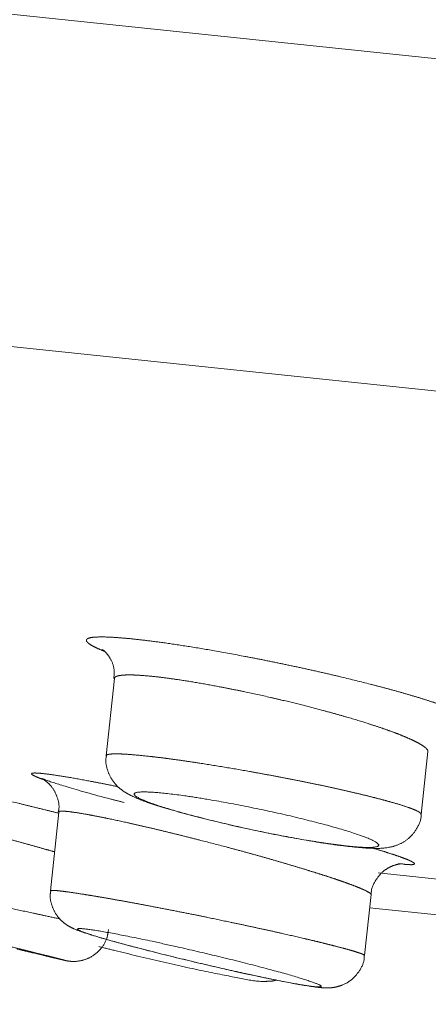
# Model space of a CAD drawing. Units: millimetres. Extents: x 18 to 292, y -201 to -6.
# Drawn here: x 33 to 34, y -80 to -78 of the extents above; entities that cross this region are included whole.
import ezdxf

# ---------------------------------------------------------------- set-up
doc = ezdxf.new("R2010")
doc.units = ezdxf.units.MM
doc.header["$MEASUREMENT"] = 0
for name, pattern in [('AI-Linetype-1009', [12.7, 6.35, -1.27, 1.27, -1.27, 1.27, -1.27]), ('AI-Linetype-1026', [12.7, 6.35, -1.27, 1.27, -1.27, 1.27, -1.27]), ('AI-Linetype-1047', [12.7, 6.35, -1.27, 1.27, -1.27, 1.27, -1.27]), ('AI-Linetype-1064', [12.7, 6.35, -1.27, 1.27, -1.27, 1.27, -1.27]), ('AI-Linetype-1101', [12.7, 6.35, -1.27, 1.27, -1.27, 1.27, -1.27]), ('AI-Linetype-181', [12.7, 6.35, -1.27, 1.27, -1.27, 1.27, -1.27]), ('AI-Linetype-185', [12.7, 6.35, -1.27, 1.27, -1.27, 1.27, -1.27]), ('AI-Linetype-1857', [12.7, 6.35, -1.27, 1.27, -1.27, 1.27, -1.27]), ('AI-Linetype-186', [12.7, 6.35, -1.27, 1.27, -1.27, 1.27, -1.27]), ('AI-Linetype-187', [12.7, 6.35, -1.27, 1.27, -1.27, 1.27, -1.27]), ('AI-Linetype-188', [12.7, 6.35, -1.27, 1.27, -1.27, 1.27, -1.27]), ('AI-Linetype-1890', [12.7, 6.35, -1.27, 1.27, -1.27, 1.27, -1.27]), ('AI-Linetype-1904', [12.7, 6.35, -1.27, 1.27, -1.27, 1.27, -1.27]), ('AI-Linetype-1905', [12.7, 6.35, -1.27, 1.27, -1.27, 1.27, -1.27]), ('AI-Linetype-1906', [12.7, 6.35, -1.27, 1.27, -1.27, 1.27, -1.27]), ('AI-Linetype-1907', [12.7, 6.35, -1.27, 1.27, -1.27, 1.27, -1.27]), ('AI-Linetype-1970', [12.7, 6.35, -1.27, 1.27, -1.27, 1.27, -1.27]), ('AI-Linetype-1972', [12.7, 6.35, -1.27, 1.27, -1.27, 1.27, -1.27]), ('AI-Linetype-2025', [12.7, 6.35, -1.27, 1.27, -1.27, 1.27, -1.27]), ('AI-Linetype-2026', [12.7, 6.35, -1.27, 1.27, -1.27, 1.27, -1.27]), ('AI-Linetype-2062', [12.7, 6.35, -1.27, 1.27, -1.27, 1.27, -1.27]), ('AI-Linetype-2065', [12.7, 6.35, -1.27, 1.27, -1.27, 1.27, -1.27]), ('AI-Linetype-2066', [12.7, 6.35, -1.27, 1.27, -1.27, 1.27, -1.27]), ('AI-Linetype-315', [12.7, 6.35, -1.27, 1.27, -1.27, 1.27, -1.27]), ('AI-Linetype-316', [12.7, 6.35, -1.27, 1.27, -1.27, 1.27, -1.27]), ('AI-Linetype-317', [12.7, 6.35, -1.27, 1.27, -1.27, 1.27, -1.27]), ('AI-Linetype-318', [12.7, 6.35, -1.27, 1.27, -1.27, 1.27, -1.27]), ('AI-Linetype-319', [12.7, 6.35, -1.27, 1.27, -1.27, 1.27, -1.27]), ('AI-Linetype-320', [12.7, 6.35, -1.27, 1.27, -1.27, 1.27, -1.27]), ('AI-Linetype-401', [12.7, 6.35, -1.27, 1.27, -1.27, 1.27, -1.27]), ('AI-Linetype-440', [12.7, 6.35, -1.27, 1.27, -1.27, 1.27, -1.27]), ('AI-Linetype-997', [12.7, 6.35, -1.27, 1.27, -1.27, 1.27, -1.27])]:
    doc.linetypes.add(name, pattern=pattern)
doc.layers.add('Capa 1', color=7, linetype='Continuous', lineweight=0)

msp = doc.modelspace()

# ---------------------------------------------------------------- linework, layer by layer
at = {"layer": 'Capa 1', "color": 18, "linetype": 'AI-Linetype-1857', "lineweight": 9, "true_color": 0x000000}
msp.add_line((27.8079, -77.8893), (54.4887, -80.6936), dxfattribs=at)
at = {"layer": 'Capa 1', "color": 18, "linetype": 'AI-Linetype-997', "lineweight": 9, "true_color": 0x000000}
msp.add_line((28.1084, -78.4831), (54.0501, -81.2097), dxfattribs=at)
at = {"layer": 'Capa 1', "color": 18, "linetype": 'AI-Linetype-186', "lineweight": 9, "true_color": 0x000000}
msp.add_line((33.1274, -79.554), (33.1137, -79.6846), dxfattribs=at)
at = {"layer": 'Capa 1', "color": 18, "linetype": 'AI-Linetype-185', "lineweight": 9, "true_color": 0x000000}
msp.add_line((33.6461, -79.7838), (33.6572, -79.6776), dxfattribs=at)
at = {"layer": 'Capa 1', "color": 18, "linetype": 'AI-Linetype-318', "lineweight": 9, "true_color": 0x000000}
msp.add_line((33.0334, -79.7799), (33.0194, -79.9133), dxfattribs=at)
at = {"layer": 'Capa 1', "color": 18, "linetype": 'AI-Linetype-1904', "lineweight": 9, "true_color": 0x000000}
msp.add_line((33.6162, -79.8682), (33.6076, -79.8671), dxfattribs=at)
at = {"layer": 'Capa 1', "color": 18, "linetype": 'AI-Linetype-1009', "lineweight": 9, "true_color": 0x000000}
msp.add_line((33.5734, -79.8829), (33.7475, -79.9012), dxfattribs=at)
at = {"layer": 'Capa 1', "color": 18, "linetype": 'AI-Linetype-317', "lineweight": 9, "true_color": 0x000000}
msp.add_line((33.5504, -80.0226), (33.5612, -79.9195), dxfattribs=at)
at = {"layer": 'Capa 1', "color": 18, "linetype": 'AI-Linetype-1047', "lineweight": 9, "true_color": 0x000000}
msp.add_line((33.5589, -79.9417), (33.7413, -79.9609), dxfattribs=at)
at = {"layer": 'Capa 1', "color": 18, "linetype": 'AI-Linetype-1890', "lineweight": 9, "true_color": 0x000000}
msp.add_open_spline([(33.1107, -79.5079), (33.1089, -79.5072), (33.1071, -79.5065), (33.1055, -79.5059), (33.1022, -79.5046), (33.0997, -79.5034), (33.0973, -79.5022), (33.0945, -79.5009), (33.0919, -79.4996), (33.0897, -79.4984), (33.0875, -79.4971), (33.0857, -79.496), (33.0843, -79.4949), (33.0828, -79.4938), (33.0817, -79.4928), (33.081, -79.4918), (33.0803, -79.4909), (33.08, -79.49), (33.0801, -79.4892), (33.0802, -79.4884), (33.0807, -79.4877), (33.0815, -79.4871), (33.0824, -79.4864), (33.0837, -79.4859), (33.0853, -79.4854), (33.087, -79.485), (33.0891, -79.4846), (33.0916, -79.4843), (33.0941, -79.4841), (33.0971, -79.4839), (33.1004, -79.4838), (33.1066, -79.4836), (33.1142, -79.4837), (33.123, -79.4842), (33.1274, -79.4844), (33.1322, -79.4848), (33.1373, -79.4852), (33.1424, -79.4856), (33.1479, -79.486), (33.1537, -79.4866), (33.162, -79.4874), (33.171, -79.4884), (33.1805, -79.4896), (33.1902, -79.4908), (33.2003, -79.4921), (33.2111, -79.4936), (33.224, -79.4954), (33.2377, -79.4975), (33.2519, -79.4997), (33.2663, -79.502), (33.2813, -79.5045), (33.2967, -79.5072), (33.3134, -79.5102), (33.3307, -79.5133), (33.3482, -79.5167), (33.357, -79.5183), (33.3659, -79.5201), (33.3748, -79.5218), (33.3839, -79.5236), (33.3929, -79.5255), (33.402, -79.5273), (33.4112, -79.5292), (33.4203, -79.5311), (33.4294, -79.5331), (33.4386, -79.535), (33.4477, -79.537), (33.4568, -79.539), (33.466, -79.541), (33.4751, -79.5431), (33.4841, -79.5452), (33.4932, -79.5473), (33.5022, -79.5494), (33.5111, -79.5515), (33.5279, -79.5555), (33.5442, -79.5595), (33.5598, -79.5635), (33.5677, -79.5656), (33.5754, -79.5676), (33.5829, -79.5696), (33.5905, -79.5716), (33.5979, -79.5736), (33.605, -79.5756), (33.6122, -79.5777), (33.6192, -79.5796), (33.6259, -79.5816), (33.6327, -79.5836), (33.6391, -79.5855), (33.6453, -79.5874), (33.6516, -79.5894), (33.6577, -79.5913), (33.6634, -79.5932), (33.6691, -79.5951), (33.6745, -79.5969), (33.6795, -79.5987), (33.6843, -79.6004), (33.6887, -79.6021), (33.6928, -79.6037), (33.697, -79.6053), (33.7008, -79.6068), (33.7042, -79.6083), (33.7077, -79.6098), (33.7108, -79.6113), (33.7136, -79.6127), (33.7164, -79.6141), (33.7189, -79.6154), (33.7209, -79.6167), (33.7241, -79.6186), (33.7264, -79.6204), (33.7277, -79.6221), (33.7291, -79.6237), (33.7294, -79.6252), (33.7287, -79.6264), (33.7284, -79.6271), (33.7277, -79.6276), (33.7268, -79.6282), (33.7247, -79.6294), (33.7211, -79.6303), (33.7158, -79.6308), (33.7131, -79.631), (33.71, -79.6312), (33.7068, -79.6313), (33.7035, -79.6314), (33.7001, -79.6315), (33.6954, -79.6313), (33.6944, -79.6312), (33.6934, -79.6312), (33.6924, -79.6311)], degree=3, knots=[0, 0, 0, 0, 1, 1, 1, 2, 2, 2, 3, 3, 3, 4, 4, 4, 5, 5, 5, 6, 6, 6, 7, 7, 7, 8, 8, 8, 9, 9, 9, 10, 10, 10, 11, 11, 11, 12, 12, 12, 13, 13, 13, 14, 14, 14, 15, 15, 15, 16, 16, 16, 17, 17, 17, 18, 18, 18, 19, 19, 19, 20, 20, 20, 21, 21, 21, 22, 22, 22, 23, 23, 23, 24, 24, 24, 25, 25, 25, 26, 26, 26, 27, 27, 27, 28, 28, 28, 29, 29, 29, 30, 30, 30, 31, 31, 31, 32, 32, 32, 33, 33, 33, 34, 34, 34, 35, 35, 35, 36, 36, 36, 37, 37, 37, 38, 38, 38, 39, 39, 39, 40, 40, 40, 41, 41, 41, 42, 42, 42, 42], dxfattribs=at)
at = {"layer": 'Capa 1', "color": 18, "linetype": 'AI-Linetype-181', "lineweight": 9, "true_color": 0x000000}
msp.add_open_spline([(33.1081, -79.5054), (33.1077, -79.5051), (33.1072, -79.5049), (33.1075, -79.5051), (33.1079, -79.5054), (33.1101, -79.507), (33.1128, -79.5097), (33.115, -79.5121), (33.1176, -79.5153), (33.12, -79.5194), (33.1229, -79.5242), (33.1257, -79.5303), (33.1266, -79.5368), (33.1274, -79.5423), (33.127, -79.5482), (33.1266, -79.554)], degree=3, knots=[0, 0, 0, 0, 1, 1, 1, 2, 2, 2, 3, 3, 3, 4, 4, 4, 5, 5, 5, 5], dxfattribs=at)
at = {"layer": 'Capa 1', "color": 18, "linetype": 'AI-Linetype-1970', "lineweight": 9, "true_color": 0x000000}
msp.add_open_spline([(33.6569, -79.6775), (33.657, -79.6773), (33.6572, -79.6771), (33.6572, -79.6768), (33.6576, -79.6755), (33.6561, -79.6738), (33.6542, -79.672), (33.6532, -79.6711), (33.6521, -79.6701), (33.6507, -79.6691), (33.6491, -79.6679), (33.6472, -79.6667), (33.645, -79.6654), (33.6428, -79.664), (33.6403, -79.6627), (33.6375, -79.6612), (33.6347, -79.6598), (33.6316, -79.6583), (33.6282, -79.6568), (33.6248, -79.6552), (33.6211, -79.6536), (33.6171, -79.652), (33.6132, -79.6503), (33.609, -79.6486), (33.6045, -79.6469), (33.6, -79.6452), (33.5953, -79.6434), (33.5903, -79.6417), (33.5851, -79.6398), (33.5798, -79.638), (33.5742, -79.6361), (33.5685, -79.6342), (33.5627, -79.6323), (33.5566, -79.6303), (33.5452, -79.6267), (33.533, -79.623), (33.5203, -79.6193), (33.5139, -79.6174), (33.5073, -79.6156), (33.5006, -79.6137), (33.4938, -79.6118), (33.4869, -79.6099), (33.4798, -79.608), (33.4689, -79.6051), (33.4577, -79.6021), (33.4464, -79.5993), (33.4344, -79.5962), (33.4223, -79.5933), (33.4101, -79.5904), (33.4038, -79.5889), (33.3975, -79.5874), (33.3911, -79.586), (33.3766, -79.5827), (33.3621, -79.5795), (33.3477, -79.5765), (33.3405, -79.575), (33.3333, -79.5735), (33.3262, -79.5721), (33.3189, -79.5706), (33.3118, -79.5692), (33.3047, -79.5679), (33.2923, -79.5655), (33.2802, -79.5633), (33.2686, -79.5613), (33.2568, -79.5593), (33.2455, -79.5575), (33.2348, -79.5559), (33.2262, -79.5546), (33.2179, -79.5535), (33.2101, -79.5525), (33.2022, -79.5515), (33.1949, -79.5507), (33.188, -79.55), (33.1787, -79.5491), (33.1704, -79.5485), (33.1631, -79.5482), (33.1595, -79.548), (33.156, -79.548), (33.1529, -79.548), (33.1497, -79.5479), (33.1468, -79.548), (33.1441, -79.5482), (33.1415, -79.5483), (33.1392, -79.5486), (33.1371, -79.5489), (33.1351, -79.5492), (33.1334, -79.5496), (33.132, -79.55), (33.1306, -79.5505), (33.1295, -79.5511), (33.1287, -79.5517), (33.1278, -79.5524), (33.1272, -79.553), (33.1274, -79.5539), (33.1274, -79.5539), (33.1274, -79.554), (33.1274, -79.554)], degree=3, knots=[0, 0, 0, 0, 1, 1, 1, 2, 2, 2, 3, 3, 3, 4, 4, 4, 5, 5, 5, 6, 6, 6, 7, 7, 7, 8, 8, 8, 9, 9, 9, 10, 10, 10, 11, 11, 11, 12, 12, 12, 13, 13, 13, 14, 14, 14, 15, 15, 15, 16, 16, 16, 17, 17, 17, 18, 18, 18, 19, 19, 19, 20, 20, 20, 21, 21, 21, 22, 22, 22, 23, 23, 23, 24, 24, 24, 25, 25, 25, 26, 26, 26, 27, 27, 27, 28, 28, 28, 29, 29, 29, 30, 30, 30, 31, 31, 31, 32, 32, 32, 32], dxfattribs=at)
at = {"layer": 'Capa 1', "color": 18, "linetype": 'AI-Linetype-1907', "lineweight": 9, "true_color": 0x000000}
msp.add_open_spline([(32.5693, -79.6709), (32.5687, -79.6707), (32.5681, -79.6706), (32.5676, -79.6705), (32.5621, -79.6691), (32.5598, -79.6685), (32.5581, -79.6681), (32.5567, -79.6677), (32.5557, -79.6674), (32.5559, -79.6674), (32.556, -79.6674), (32.5572, -79.6676), (32.5595, -79.6681), (32.5607, -79.6684), (32.5621, -79.6687), (32.5638, -79.6691), (32.5658, -79.6695), (32.5681, -79.6701), (32.5708, -79.6707), (32.5735, -79.6713), (32.5765, -79.672), (32.5799, -79.6728), (32.5833, -79.6736), (32.5871, -79.6744), (32.5911, -79.6754), (32.5952, -79.6763), (32.5997, -79.6774), (32.6044, -79.6785), (32.6084, -79.6794), (32.6126, -79.6804), (32.617, -79.6814), (32.6256, -79.6834), (32.635, -79.6856), (32.645, -79.688), (32.6547, -79.6903), (32.6649, -79.6927), (32.6758, -79.6953), (32.6826, -79.6969), (32.6897, -79.6986), (32.697, -79.7003), (32.7043, -79.702), (32.7119, -79.7038), (32.7196, -79.7057), (32.7277, -79.7076), (32.7361, -79.7096), (32.7446, -79.7116), (32.7532, -79.7137), (32.7619, -79.7158), (32.7708, -79.7179), (32.7792, -79.7199), (32.7877, -79.722), (32.7962, -79.724), (32.8049, -79.7261), (32.8136, -79.7282), (32.8224, -79.7303), (32.8313, -79.7325), (32.8402, -79.7346), (32.8492, -79.7368), (32.8583, -79.739), (32.8673, -79.7412), (32.8764, -79.7434), (32.8914, -79.7471), (32.9064, -79.7507), (32.9213, -79.7543), (32.9361, -79.758), (32.9508, -79.7616), (32.9652, -79.7651), (32.9724, -79.7668), (32.9794, -79.7686), (32.9864, -79.7703), (32.9948, -79.7724), (33.0031, -79.7744), (33.0112, -79.7764), (33.0186, -79.7782), (33.0259, -79.78), (33.0332, -79.7818)], degree=3, knots=[0, 0, 0, 0, 1, 1, 1, 2, 2, 2, 3, 3, 3, 4, 4, 4, 5, 5, 5, 6, 6, 6, 7, 7, 7, 8, 8, 8, 9, 9, 9, 10, 10, 10, 11, 11, 11, 12, 12, 12, 13, 13, 13, 14, 14, 14, 15, 15, 15, 16, 16, 16, 17, 17, 17, 18, 18, 18, 19, 19, 19, 20, 20, 20, 21, 21, 21, 22, 22, 22, 23, 23, 23, 24, 24, 24, 25, 25, 25, 25], dxfattribs=at)
at = {"layer": 'Capa 1', "color": 18, "linetype": 'AI-Linetype-187', "lineweight": 9, "true_color": 0x000000}
msp.add_open_spline([(33.1142, -79.6848), (33.1139, -79.6859), (33.1136, -79.687), (33.1134, -79.6881), (33.112, -79.6953), (33.1138, -79.7028), (33.1162, -79.7097), (33.1182, -79.7154), (33.1207, -79.7208), (33.1237, -79.7254), (33.1265, -79.7297), (33.1297, -79.7334), (33.1329, -79.7365), (33.136, -79.7395), (33.1391, -79.742), (33.142, -79.744), (33.1461, -79.7469), (33.1498, -79.749), (33.1536, -79.751), (33.1628, -79.7558), (33.1722, -79.7596), (33.1837, -79.7636), (33.2003, -79.7695), (33.2213, -79.7758), (33.2453, -79.7824), (33.2675, -79.7885), (33.2922, -79.7947), (33.3184, -79.8007), (33.346, -79.8072), (33.3752, -79.8134), (33.4029, -79.8187), (33.4275, -79.8235), (33.4508, -79.8274), (33.4741, -79.8314)], degree=3, knots=[0, 0, 0, 0, 1, 1, 1, 2, 2, 2, 3, 3, 3, 4, 4, 4, 5, 5, 5, 6, 6, 6, 7, 7, 7, 8, 8, 8, 9, 9, 9, 10, 10, 10, 11, 11, 11, 11], dxfattribs=at)
at = {"layer": 'Capa 1', "color": 18, "linetype": 'AI-Linetype-1972', "lineweight": 9, "true_color": 0x000000}
msp.add_open_spline([(33.1137, -79.6846), (33.1137, -79.6846), (33.1137, -79.6846), (33.1137, -79.6845), (33.1135, -79.684), (33.1141, -79.6836), (33.1149, -79.6832), (33.1157, -79.6829), (33.1167, -79.6825), (33.1181, -79.6823), (33.1195, -79.682), (33.1213, -79.6818), (33.1234, -79.6817), (33.1274, -79.6815), (33.1326, -79.6815), (33.1388, -79.6817), (33.1419, -79.6818), (33.1454, -79.682), (33.1491, -79.6822), (33.1528, -79.6825), (33.1568, -79.6828), (33.1611, -79.6832), (33.1695, -79.6839), (33.1789, -79.6848), (33.1891, -79.686), (33.1943, -79.6866), (33.1998, -79.6872), (33.2054, -79.6879), (33.2111, -79.6886), (33.2171, -79.6894), (33.2232, -79.6902), (33.2307, -79.6912), (33.2386, -79.6923), (33.2466, -79.6935), (33.2548, -79.6946), (33.2631, -79.6959), (33.2717, -79.6972), (33.2853, -79.6993), (33.2993, -79.7016), (33.3137, -79.704), (33.3275, -79.7063), (33.3417, -79.7087), (33.3559, -79.7113), (33.3634, -79.7126), (33.371, -79.714), (33.3786, -79.7154), (33.3862, -79.7168), (33.3939, -79.7182), (33.4015, -79.7196), (33.4093, -79.7211), (33.417, -79.7226), (33.4247, -79.7241), (33.4325, -79.7256), (33.4402, -79.7272), (33.4478, -79.7287), (33.4549, -79.7302), (33.462, -79.7316), (33.469, -79.7331), (33.476, -79.7345), (33.4829, -79.736), (33.4896, -79.7375), (33.4965, -79.739), (33.5032, -79.7405), (33.5097, -79.7419), (33.5164, -79.7434), (33.5229, -79.7449), (33.5292, -79.7464), (33.5353, -79.7478), (33.5413, -79.7492), (33.547, -79.7506), (33.5529, -79.752), (33.5585, -79.7534), (33.5639, -79.7548), (33.5693, -79.7562), (33.5746, -79.7575), (33.5796, -79.7588), (33.5846, -79.7602), (33.5895, -79.7615), (33.594, -79.7628), (33.6009, -79.7647), (33.6073, -79.7666), (33.6129, -79.7683), (33.6188, -79.7702), (33.624, -79.772), (33.6283, -79.7736), (33.6306, -79.7744), (33.6326, -79.7752), (33.6345, -79.776), (33.6388, -79.7778), (33.6421, -79.7795), (33.6437, -79.7808), (33.6452, -79.7819), (33.6454, -79.7829), (33.6457, -79.7838)], degree=3, knots=[0, 0, 0, 0, 1, 1, 1, 2, 2, 2, 3, 3, 3, 4, 4, 4, 5, 5, 5, 6, 6, 6, 7, 7, 7, 8, 8, 8, 9, 9, 9, 10, 10, 10, 11, 11, 11, 12, 12, 12, 13, 13, 13, 14, 14, 14, 15, 15, 15, 16, 16, 16, 17, 17, 17, 18, 18, 18, 19, 19, 19, 20, 20, 20, 21, 21, 21, 22, 22, 22, 23, 23, 23, 24, 24, 24, 25, 25, 25, 26, 26, 26, 27, 27, 27, 28, 28, 28, 29, 29, 29, 30, 30, 30, 31, 31, 31, 31], dxfattribs=at)
at = {"layer": 'Capa 1', "color": 18, "linetype": 'AI-Linetype-1905', "lineweight": 9, "true_color": 0x000000}
msp.add_open_spline([(33.0077, -79.7249), (33.0066, -79.7245), (33.0055, -79.7241), (33.0045, -79.7238), (33.0012, -79.7226), (32.9987, -79.7216), (32.9966, -79.7207), (32.9926, -79.719), (32.9897, -79.7176), (32.9884, -79.7165), (32.9877, -79.716), (32.9875, -79.7155), (32.9875, -79.7151), (32.9876, -79.7147), (32.9881, -79.7144), (32.9889, -79.7142), (32.9901, -79.7139), (32.9921, -79.7138), (32.9949, -79.7139), (32.9977, -79.7139), (33.0013, -79.7142), (33.0058, -79.7147), (33.0111, -79.7152), (33.0177, -79.7161), (33.0253, -79.7172), (33.033, -79.7184), (33.0418, -79.7198), (33.0516, -79.7214), (33.0622, -79.7232), (33.0739, -79.7254), (33.0867, -79.7278), (33.0931, -79.729), (33.0998, -79.7302), (33.1067, -79.7316), (33.1137, -79.7329), (33.1208, -79.7343), (33.1284, -79.7359), (33.1301, -79.7362), (33.1317, -79.7365), (33.1334, -79.7369)], degree=3, knots=[0, 0, 0, 0, 1, 1, 1, 2, 2, 2, 3, 3, 3, 4, 4, 4, 5, 5, 5, 6, 6, 6, 7, 7, 7, 8, 8, 8, 9, 9, 9, 10, 10, 10, 11, 11, 11, 12, 12, 12, 13, 13, 13, 13], dxfattribs=at)
at = {"layer": 'Capa 1', "color": 18, "linetype": 'AI-Linetype-2062', "lineweight": 9, "true_color": 0x000000}
msp.add_open_spline([(33.0264, -79.8472), (33.0215, -79.8458), (33.0167, -79.8444), (33.0117, -79.8431), (33.0057, -79.8414), (32.9994, -79.8396), (32.993, -79.8378), (32.9865, -79.836), (32.9799, -79.8342), (32.9732, -79.8323), (32.9664, -79.8304), (32.9594, -79.8285), (32.9524, -79.8265), (32.9453, -79.8246), (32.9382, -79.8226), (32.931, -79.8206), (32.9238, -79.8186), (32.9164, -79.8165), (32.909, -79.8145), (32.9015, -79.8124), (32.8939, -79.8103), (32.8862, -79.8082), (32.8785, -79.806), (32.8708, -79.8039), (32.863, -79.8018), (32.8558, -79.7998), (32.8485, -79.7978), (32.8413, -79.7959), (32.834, -79.7939), (32.8268, -79.7919), (32.8196, -79.79), (32.8123, -79.788), (32.8051, -79.786), (32.798, -79.7841), (32.7907, -79.7821), (32.7836, -79.7802), (32.7765, -79.7783), (32.7697, -79.7765), (32.7629, -79.7746), (32.7562, -79.7728), (32.7495, -79.771), (32.7429, -79.7693), (32.7365, -79.7675), (32.73, -79.7658), (32.7236, -79.7641), (32.7175, -79.7624), (32.7112, -79.7607), (32.7051, -79.7591), (32.6993, -79.7575), (32.6879, -79.7545), (32.6773, -79.7517), (32.6677, -79.7491), (32.6628, -79.7478), (32.6581, -79.7466), (32.6537, -79.7454), (32.6492, -79.7443), (32.645, -79.7431), (32.641, -79.7421), (32.6327, -79.7399), (32.6255, -79.7381), (32.6197, -79.7366), (32.6148, -79.7353), (32.6108, -79.7343), (32.6078, -79.7335), (32.6062, -79.7331), (32.6049, -79.7328), (32.6038, -79.7325), (32.6027, -79.7323), (32.602, -79.7321), (32.6017, -79.732), (32.6015, -79.732), (32.6015, -79.732), (32.6016, -79.732)], degree=3, knots=[0, 0, 0, 0, 1, 1, 1, 2, 2, 2, 3, 3, 3, 4, 4, 4, 5, 5, 5, 6, 6, 6, 7, 7, 7, 8, 8, 8, 9, 9, 9, 10, 10, 10, 11, 11, 11, 12, 12, 12, 13, 13, 13, 14, 14, 14, 15, 15, 15, 16, 16, 16, 17, 17, 17, 18, 18, 18, 19, 19, 19, 20, 20, 20, 21, 21, 21, 22, 22, 22, 23, 23, 23, 24, 24, 24, 24], dxfattribs=at)
at = {"layer": 'Capa 1', "color": 18, "linetype": 'AI-Linetype-316', "lineweight": 9, "true_color": 0x000000}
msp.add_open_spline([(33.1439, -79.7638), (33.1363, -79.7618), (33.1287, -79.7599), (33.1215, -79.758), (33.0907, -79.75), (33.0669, -79.7432), (33.0474, -79.7373), (33.0315, -79.7325), (33.0185, -79.7284), (33.0109, -79.7256), (33.0067, -79.7241), (33.0041, -79.7229), (33.005, -79.7233), (33.0053, -79.7235), (33.0062, -79.7239), (33.0081, -79.7251), (33.0095, -79.726), (33.0114, -79.7273), (33.0137, -79.7293), (33.0161, -79.7314), (33.0189, -79.7341), (33.0214, -79.7374), (33.0248, -79.7418), (33.0277, -79.747), (33.03, -79.7527), (33.0326, -79.7592), (33.0345, -79.7663), (33.0338, -79.7733), (33.0336, -79.7754), (33.0331, -79.7776), (33.0326, -79.7797)], degree=3, knots=[0, 0, 0, 0, 1, 1, 1, 2, 2, 2, 3, 3, 3, 4, 4, 4, 5, 5, 5, 6, 6, 6, 7, 7, 7, 8, 8, 8, 9, 9, 9, 10, 10, 10, 10], dxfattribs=at)
at = {"layer": 'Capa 1', "color": 18, "linetype": 'AI-Linetype-1064', "lineweight": 9, "true_color": 0x000000}
msp.add_open_spline([(33.4911, -79.8336), (33.5029, -79.8352), (33.5147, -79.8367), (33.525, -79.8378), (33.5398, -79.8394), (33.5513, -79.84), (33.5596, -79.8398), (33.5683, -79.8396), (33.5733, -79.8385), (33.5741, -79.8365), (33.5749, -79.8346), (33.5718, -79.8319), (33.5653, -79.8285), (33.5586, -79.8251), (33.548, -79.8209), (33.5341, -79.8163), (33.5203, -79.8117), (33.5032, -79.8066), (33.484, -79.8014), (33.4647, -79.7962), (33.4432, -79.7909), (33.4207, -79.7856), (33.3977, -79.7803), (33.3735, -79.7751), (33.3497, -79.7704), (33.3271, -79.7659), (33.3048, -79.7618), (33.2839, -79.7583), (33.2707, -79.7561), (33.2581, -79.7541), (33.2464, -79.7524), (33.2277, -79.7498), (33.2114, -79.7479), (33.1982, -79.7468), (33.185, -79.7458), (33.1749, -79.7456), (33.1686, -79.7463), (33.1623, -79.7469), (33.1599, -79.7486), (33.1615, -79.751), (33.1631, -79.7533), (33.1683, -79.7564), (33.177, -79.76), (33.1861, -79.7639), (33.199, -79.7684), (33.2151, -79.7733), (33.2305, -79.7781), (33.2487, -79.7832), (33.2688, -79.7883), (33.2898, -79.7938), (33.3128, -79.7993), (33.3364, -79.8046), (33.3594, -79.8098), (33.383, -79.8147), (33.4061, -79.8191), (33.4289, -79.8236), (33.4512, -79.8275), (33.4711, -79.8306), (33.478, -79.8317), (33.4845, -79.8327), (33.4911, -79.8336)], degree=3, knots=[0, 0, 0, 0, 1, 1, 1, 2, 2, 2, 3, 3, 3, 4, 4, 4, 5, 5, 5, 6, 6, 6, 7, 7, 7, 8, 8, 8, 9, 9, 9, 10, 10, 10, 11, 11, 11, 12, 12, 12, 13, 13, 13, 14, 14, 14, 15, 15, 15, 16, 16, 16, 17, 17, 17, 18, 18, 18, 19, 19, 19, 20, 20, 20, 20], dxfattribs=at)
at = {"layer": 'Capa 1', "color": 18, "linetype": 'AI-Linetype-2025', "lineweight": 9, "true_color": 0x000000}
msp.add_open_spline([(33.561, -79.9195), (33.561, -79.9192), (33.5611, -79.9189), (33.5609, -79.9186), (33.5606, -79.918), (33.5598, -79.9174), (33.5588, -79.9167), (33.5567, -79.9153), (33.5536, -79.9136), (33.5493, -79.9116), (33.5471, -79.9106), (33.5446, -79.9095), (33.5417, -79.9083), (33.5389, -79.9071), (33.5357, -79.9059), (33.5323, -79.9045), (33.5289, -79.9032), (33.5252, -79.9018), (33.5212, -79.9004), (33.5172, -79.899), (33.5129, -79.8975), (33.5084, -79.8959), (33.5039, -79.8943), (33.499, -79.8927), (33.494, -79.891), (33.4889, -79.8893), (33.4835, -79.8876), (33.4779, -79.8858), (33.4726, -79.8841), (33.467, -79.8823), (33.4613, -79.8806), (33.4555, -79.8788), (33.4496, -79.8769), (33.4435, -79.8751), (33.4373, -79.8732), (33.4309, -79.8713), (33.4244, -79.8694), (33.4179, -79.8674), (33.4111, -79.8654), (33.4042, -79.8634), (33.3974, -79.8614), (33.3905, -79.8594), (33.3835, -79.8574), (33.3764, -79.8554), (33.3693, -79.8534), (33.362, -79.8514), (33.3546, -79.8493), (33.3471, -79.8473), (33.3395, -79.8452), (33.3319, -79.8431), (33.3242, -79.8411), (33.3165, -79.839), (33.3021, -79.8352), (33.2876, -79.8314), (33.2733, -79.8278), (33.266, -79.8259), (33.2588, -79.8241), (33.2516, -79.8223), (33.2443, -79.8204), (33.237, -79.8186), (33.2298, -79.8169), (33.2227, -79.8151), (33.2157, -79.8134), (33.2088, -79.8117), (33.2018, -79.81), (33.195, -79.8084), (33.1882, -79.8068), (33.1814, -79.8052), (33.1747, -79.8037), (33.1682, -79.8022), (33.1616, -79.8006), (33.1551, -79.7992), (33.1488, -79.7978), (33.1369, -79.7952), (33.1256, -79.7927), (33.1152, -79.7906), (33.1099, -79.7895), (33.1048, -79.7885), (33.0999, -79.7875), (33.095, -79.7866), (33.0903, -79.7857), (33.0858, -79.7848), (33.078, -79.7834), (33.0708, -79.7821), (33.0646, -79.7811), (33.0583, -79.7802), (33.0528, -79.7794), (33.0484, -79.779), (33.0448, -79.7786), (33.0419, -79.7784), (33.0396, -79.7784), (33.0372, -79.7783), (33.0353, -79.7784), (33.0346, -79.7788), (33.0341, -79.7791), (33.0342, -79.7796), (33.0343, -79.78)], degree=3, knots=[0, 0, 0, 0, 1, 1, 1, 2, 2, 2, 3, 3, 3, 4, 4, 4, 5, 5, 5, 6, 6, 6, 7, 7, 7, 8, 8, 8, 9, 9, 9, 10, 10, 10, 11, 11, 11, 12, 12, 12, 13, 13, 13, 14, 14, 14, 15, 15, 15, 16, 16, 16, 17, 17, 17, 18, 18, 18, 19, 19, 19, 20, 20, 20, 21, 21, 21, 22, 22, 22, 23, 23, 23, 24, 24, 24, 25, 25, 25, 26, 26, 26, 27, 27, 27, 28, 28, 28, 29, 29, 29, 30, 30, 30, 31, 31, 31, 32, 32, 32, 32], dxfattribs=at)
at = {"layer": 'Capa 1', "color": 18, "linetype": 'AI-Linetype-188', "lineweight": 9, "true_color": 0x000000}
msp.add_open_spline([(33.4741, -79.8314), (33.4867, -79.8333), (33.4993, -79.8352), (33.5108, -79.8367), (33.532, -79.8394), (33.5495, -79.8408), (33.5642, -79.8413), (33.5733, -79.8416), (33.5814, -79.8415), (33.5919, -79.8396), (33.597, -79.8386), (33.6027, -79.8372), (33.609, -79.8343), (33.6141, -79.832), (33.6196, -79.8288), (33.6245, -79.8246), (33.6298, -79.8201), (33.6344, -79.8144), (33.6383, -79.8079), (33.6425, -79.8011), (33.646, -79.7936), (33.6458, -79.7859), (33.6458, -79.7852), (33.6458, -79.7845), (33.6457, -79.7838)], degree=3, knots=[0, 0, 0, 0, 1, 1, 1, 2, 2, 2, 3, 3, 3, 4, 4, 4, 5, 5, 5, 6, 6, 6, 7, 7, 7, 8, 8, 8, 8], dxfattribs=at)
at = {"layer": 'Capa 1', "color": 18, "linetype": 'AI-Linetype-1906', "lineweight": 9, "true_color": 0x000000}
msp.add_open_spline([(33.565, -79.8412), (33.5662, -79.8416), (33.5675, -79.842), (33.5688, -79.8423), (33.5746, -79.8441), (33.5798, -79.8457), (33.5847, -79.8472), (33.5897, -79.8488), (33.5944, -79.8503), (33.5988, -79.8517), (33.603, -79.8531), (33.6068, -79.8544), (33.6102, -79.8556), (33.6137, -79.8569), (33.6168, -79.858), (33.6196, -79.8591), (33.6223, -79.8602), (33.6247, -79.8612), (33.6267, -79.8621), (33.6288, -79.863), (33.6304, -79.8639), (33.6317, -79.8646), (33.6341, -79.866), (33.635, -79.8671), (33.6345, -79.8678), (33.6342, -79.8682), (33.6335, -79.8685), (33.6326, -79.8687), (33.6316, -79.8689), (33.6304, -79.869), (33.6283, -79.869), (33.6283, -79.869), (33.6283, -79.869), (33.6283, -79.869)], degree=3, knots=[0, 0, 0, 0, 1, 1, 1, 2, 2, 2, 3, 3, 3, 4, 4, 4, 5, 5, 5, 6, 6, 6, 7, 7, 7, 8, 8, 8, 9, 9, 9, 10, 10, 10, 11, 11, 11, 11], dxfattribs=at)
at = {"layer": 'Capa 1', "color": 18, "linetype": 'AI-Linetype-2065', "lineweight": 9, "true_color": 0x000000}
msp.add_open_spline([(32.5874, -79.8664), (32.5874, -79.8663), (32.5873, -79.8663), (32.5874, -79.8663), (32.5875, -79.8663), (32.5882, -79.8665), (32.5892, -79.8667), (32.5902, -79.8668), (32.5915, -79.8671), (32.5932, -79.8674), (32.5948, -79.8678), (32.5968, -79.8682), (32.5992, -79.8686), (32.6014, -79.8691), (32.6039, -79.8696), (32.6066, -79.8701), (32.6094, -79.8707), (32.6125, -79.8713), (32.6158, -79.872), (32.6192, -79.8727), (32.6229, -79.8735), (32.6268, -79.8743), (32.6307, -79.8751), (32.635, -79.876), (32.6395, -79.8769), (32.6482, -79.8787), (32.658, -79.8808), (32.6686, -79.883), (32.674, -79.8841), (32.6796, -79.8852), (32.6854, -79.8864), (32.6913, -79.8877), (32.6974, -79.8889), (32.7037, -79.8902), (32.7116, -79.8919), (32.7198, -79.8936), (32.7282, -79.8954), (32.7368, -79.8971), (32.7456, -79.899), (32.7545, -79.9009), (32.762, -79.9024), (32.7697, -79.9041), (32.7774, -79.9057), (32.7914, -79.9087), (32.8057, -79.9117), (32.8201, -79.9147), (32.8265, -79.9161), (32.8329, -79.9174), (32.8393, -79.9188), (32.8468, -79.9204), (32.8544, -79.922), (32.862, -79.9236), (32.8696, -79.9252), (32.8772, -79.9268), (32.8848, -79.9284), (32.8925, -79.9301), (32.9002, -79.9317), (32.9078, -79.9333), (32.9155, -79.9349), (32.9232, -79.9366), (32.9307, -79.9382), (32.9376, -79.9396), (32.9444, -79.9411), (32.9511, -79.9425), (32.9646, -79.9454), (32.9777, -79.9483), (32.9902, -79.951), (32.9966, -79.9523), (33.0029, -79.9537), (33.0088, -79.955), (33.0182, -79.957), (33.0269, -79.9589), (33.0356, -79.9608)], degree=3, knots=[0, 0, 0, 0, 1, 1, 1, 2, 2, 2, 3, 3, 3, 4, 4, 4, 5, 5, 5, 6, 6, 6, 7, 7, 7, 8, 8, 8, 9, 9, 9, 10, 10, 10, 11, 11, 11, 12, 12, 12, 13, 13, 13, 14, 14, 14, 15, 15, 15, 16, 16, 16, 17, 17, 17, 18, 18, 18, 19, 19, 19, 20, 20, 20, 21, 21, 21, 22, 22, 22, 23, 23, 23, 24, 24, 24, 24], dxfattribs=at)
at = {"layer": 'Capa 1', "color": 18, "linetype": 'AI-Linetype-315', "lineweight": 9, "true_color": 0x000000}
msp.add_open_spline([(33.5617, -79.9195), (33.5616, -79.9185), (33.5616, -79.9176), (33.5616, -79.9167), (33.5616, -79.9086), (33.5655, -79.9008), (33.5701, -79.894), (33.5736, -79.8888), (33.5776, -79.8841), (33.5822, -79.8802), (33.586, -79.877), (33.5902, -79.8744), (33.5943, -79.8725), (33.5978, -79.8708), (33.6012, -79.8697), (33.604, -79.8689), (33.6064, -79.8683), (33.6085, -79.8679), (33.6101, -79.8677), (33.6118, -79.8674), (33.613, -79.8674), (33.6137, -79.8673), (33.6141, -79.8673), (33.6143, -79.8673), (33.6146, -79.8673)], degree=3, knots=[0, 0, 0, 0, 1, 1, 1, 2, 2, 2, 3, 3, 3, 4, 4, 4, 5, 5, 5, 6, 6, 6, 7, 7, 7, 8, 8, 8, 8], dxfattribs=at)
at = {"layer": 'Capa 1', "color": 18, "linetype": 'AI-Linetype-1026', "lineweight": 9, "true_color": 0x000000}
msp.add_open_spline([(33.6283, -79.869), (33.6267, -79.8689), (33.6251, -79.8689), (33.6231, -79.8688), (33.6211, -79.8686), (33.6187, -79.8684), (33.6162, -79.8682)], degree=3, knots=[0, 0, 0, 0, 1, 1, 1, 2, 2, 2, 2], dxfattribs=at)
at = {"layer": 'Capa 1', "color": 18, "linetype": 'AI-Linetype-319', "lineweight": 9, "true_color": 0x000000}
msp.add_open_spline([(33.0202, -79.9134), (33.0197, -79.9152), (33.0193, -79.917), (33.0191, -79.9188), (33.0182, -79.9254), (33.0199, -79.9321), (33.0221, -79.9384), (33.0239, -79.9436), (33.0262, -79.9485), (33.0291, -79.953), (33.0316, -79.9568), (33.0346, -79.9603), (33.0376, -79.9633), (33.0403, -79.9659), (33.0431, -79.9681), (33.0456, -79.9698), (33.048, -79.9716), (33.0502, -79.9729), (33.0522, -79.974), (33.055, -79.9755), (33.0574, -79.9766), (33.0597, -79.9776), (33.0652, -79.9801), (33.0703, -79.9819), (33.0764, -79.984), (33.0894, -79.9883), (33.107, -79.9935), (33.1284, -79.9994), (33.1474, -80.0047), (33.1695, -80.0105), (33.1935, -80.0166), (33.2187, -80.023), (33.2461, -80.0297), (33.2731, -80.0361), (33.2926, -80.0406), (33.3118, -80.045), (33.331, -80.0494)], degree=3, knots=[0, 0, 0, 0, 1, 1, 1, 2, 2, 2, 3, 3, 3, 4, 4, 4, 5, 5, 5, 6, 6, 6, 7, 7, 7, 8, 8, 8, 9, 9, 9, 10, 10, 10, 11, 11, 11, 12, 12, 12, 12], dxfattribs=at)
at = {"layer": 'Capa 1', "color": 18, "linetype": 'AI-Linetype-2026', "lineweight": 9, "true_color": 0x000000}
msp.add_open_spline([(33.0197, -79.9133), (33.0201, -79.913), (33.0206, -79.9126), (33.0224, -79.9125), (33.0235, -79.9125), (33.025, -79.9125), (33.0267, -79.9126), (33.0285, -79.9127), (33.0306, -79.9129), (33.033, -79.9131), (33.0354, -79.9134), (33.0382, -79.9137), (33.0413, -79.9141), (33.0444, -79.9145), (33.0479, -79.9149), (33.0516, -79.9155), (33.0587, -79.9165), (33.0668, -79.9177), (33.0759, -79.9191), (33.0805, -79.9199), (33.0854, -79.9207), (33.0904, -79.9215), (33.0956, -79.9224), (33.1009, -79.9233), (33.1065, -79.9242), (33.112, -79.9252), (33.1176, -79.9262), (33.1234, -79.9272), (33.1293, -79.9282), (33.1354, -79.9293), (33.1416, -79.9304), (33.1479, -79.9316), (33.1544, -79.9328), (33.161, -79.934), (33.1677, -79.9352), (33.1746, -79.9365), (33.1816, -79.9378), (33.1903, -79.9395), (33.1993, -79.9412), (33.2084, -79.943), (33.2177, -79.9447), (33.2271, -79.9466), (33.2365, -79.9485), (33.2454, -79.9502), (33.2543, -79.952), (33.2633, -79.9538), (33.2705, -79.9553), (33.2778, -79.9568), (33.2851, -79.9583), (33.2979, -79.9609), (33.3107, -79.9636), (33.3234, -79.9663), (33.3309, -79.9679), (33.3384, -79.9694), (33.3458, -79.971), (33.3532, -79.9726), (33.3606, -79.9742), (33.3678, -79.9758), (33.3753, -79.9774), (33.3826, -79.979), (33.3898, -79.9805), (33.397, -79.9821), (33.4041, -79.9837), (33.411, -79.9853), (33.4238, -79.9882), (33.4361, -79.991), (33.4475, -79.9937), (33.4534, -79.9951), (33.459, -79.9964), (33.4644, -79.9977), (33.4699, -79.999), (33.4752, -80.0003), (33.4803, -80.0016), (33.4852, -80.0028), (33.49, -80.004), (33.4945, -80.0052), (33.4991, -80.0063), (33.5034, -80.0074), (33.5074, -80.0085), (33.5115, -80.0096), (33.5154, -80.0106), (33.5189, -80.0116), (33.5225, -80.0125), (33.5258, -80.0135), (33.5288, -80.0143), (33.5318, -80.0152), (33.5344, -80.016), (33.5367, -80.0167), (33.5391, -80.0175), (33.5411, -80.0182), (33.5429, -80.0188), (33.5446, -80.0194), (33.546, -80.02), (33.5472, -80.0205), (33.5485, -80.021), (33.5494, -80.0215), (33.5498, -80.0219), (33.55, -80.0222), (33.5498, -80.0224), (33.5495, -80.0226)], degree=3, knots=[0, 0, 0, 0, 1, 1, 1, 2, 2, 2, 3, 3, 3, 4, 4, 4, 5, 5, 5, 6, 6, 6, 7, 7, 7, 8, 8, 8, 9, 9, 9, 10, 10, 10, 11, 11, 11, 12, 12, 12, 13, 13, 13, 14, 14, 14, 15, 15, 15, 16, 16, 16, 17, 17, 17, 18, 18, 18, 19, 19, 19, 20, 20, 20, 21, 21, 21, 22, 22, 22, 23, 23, 23, 24, 24, 24, 25, 25, 25, 26, 26, 26, 27, 27, 27, 28, 28, 28, 29, 29, 29, 30, 30, 30, 31, 31, 31, 32, 32, 32, 33, 33, 33, 33], dxfattribs=at)
at = {"layer": 'Capa 1', "color": 18, "linetype": 'AI-Linetype-2066', "lineweight": 9, "true_color": 0x000000}
msp.add_open_spline([(32.9629, -80.0114), (32.9678, -80.0126), (32.9727, -80.0138), (32.9774, -80.015), (32.9821, -80.0161), (32.9866, -80.0172), (32.9909, -80.0182), (32.9984, -80.0201), (33.0053, -80.0217), (33.0114, -80.0232), (33.0145, -80.0239), (33.0174, -80.0246), (33.0201, -80.0253), (33.0228, -80.0259), (33.0253, -80.0265), (33.0276, -80.0271), (33.0299, -80.0276), (33.032, -80.0281), (33.0338, -80.0286), (33.0357, -80.029), (33.0373, -80.0294), (33.0387, -80.0297), (33.0401, -80.0301), (33.0413, -80.0303), (33.0421, -80.0305), (33.043, -80.0307), (33.0436, -80.0309), (33.044, -80.0309), (33.0447, -80.0311), (33.0441, -80.0309), (33.0421, -80.0303), (33.0408, -80.03), (33.0391, -80.0295), (33.0368, -80.0289), (33.0353, -80.0286), (33.0336, -80.0281), (33.0317, -80.0276), (33.0297, -80.0271), (33.0275, -80.0266), (33.0251, -80.0259), (33.0227, -80.0253), (33.02, -80.0247), (33.0171, -80.0239), (33.0142, -80.0232), (33.0111, -80.0224), (33.0077, -80.0216), (33.0012, -80.0199), (32.994, -80.0181), (32.986, -80.0161), (32.982, -80.0151), (32.9778, -80.0141), (32.9734, -80.013), (32.969, -80.0119), (32.9644, -80.0108), (32.9597, -80.0096), (32.9505, -80.0073), (32.9408, -80.0049), (32.9307, -80.0025), (32.9256, -80.0012), (32.9204, -79.9999), (32.9151, -79.9986), (32.9098, -79.9973), (32.9043, -79.996), (32.8988, -79.9946), (32.8932, -79.9933), (32.8876, -79.9919), (32.8819, -79.9905), (32.8762, -79.9891), (32.8704, -79.9877), (32.8646, -79.9862), (32.8586, -79.9848), (32.8526, -79.9833), (32.8466, -79.9819), (32.8405, -79.9804), (32.8345, -79.9789), (32.8284, -79.9774), (32.8172, -79.9747), (32.806, -79.972), (32.795, -79.9694), (32.7895, -79.968), (32.784, -79.9667), (32.7786, -79.9654), (32.773, -79.9641), (32.7676, -79.9628), (32.7622, -79.9615), (32.7575, -79.9603), (32.7529, -79.9592), (32.7483, -79.9581), (32.7395, -79.956), (32.7311, -79.954), (32.723, -79.9521), (32.7135, -79.9498), (32.7046, -79.9477), (32.6964, -79.9457), (32.6922, -79.9447), (32.6882, -79.9438), (32.6844, -79.9429), (32.6805, -79.942), (32.6768, -79.9411), (32.6733, -79.9403), (32.6699, -79.9395), (32.6667, -79.9387), (32.6637, -79.938), (32.6607, -79.9373), (32.6579, -79.9366), (32.6552, -79.936), (32.6526, -79.9354), (32.6502, -79.9348), (32.6479, -79.9343), (32.6457, -79.9338), (32.6437, -79.9333), (32.6419, -79.9329), (32.6402, -79.9325), (32.6387, -79.9322), (32.6374, -79.9319), (32.6362, -79.9316), (32.6352, -79.9314), (32.6344, -79.9312), (32.6336, -79.931), (32.6331, -79.9309), (32.6329, -79.9309), (32.6326, -79.9309), (32.6327, -79.9309), (32.6329, -79.931), (32.6334, -79.9311), (32.6344, -79.9314), (32.6371, -79.9321), (32.6379, -79.9323), (32.6389, -79.9325), (32.6398, -79.9327)], degree=3, knots=[0, 0, 0, 0, 1, 1, 1, 2, 2, 2, 3, 3, 3, 4, 4, 4, 5, 5, 5, 6, 6, 6, 7, 7, 7, 8, 8, 8, 9, 9, 9, 10, 10, 10, 11, 11, 11, 12, 12, 12, 13, 13, 13, 14, 14, 14, 15, 15, 15, 16, 16, 16, 17, 17, 17, 18, 18, 18, 19, 19, 19, 20, 20, 20, 21, 21, 21, 22, 22, 22, 23, 23, 23, 24, 24, 24, 25, 25, 25, 26, 26, 26, 27, 27, 27, 28, 28, 28, 29, 29, 29, 30, 30, 30, 31, 31, 31, 32, 32, 32, 33, 33, 33, 34, 34, 34, 35, 35, 35, 36, 36, 36, 37, 37, 37, 38, 38, 38, 39, 39, 39, 40, 40, 40, 41, 41, 41, 42, 42, 42, 43, 43, 43, 43], dxfattribs=at)
at = {"layer": 'Capa 1', "color": 18, "linetype": 'AI-Linetype-401', "lineweight": 9, "true_color": 0x000000}
msp.add_open_spline([(32.9695, -80.013), (32.9701, -80.0132), (32.9706, -80.0133), (32.9711, -80.0134), (32.9918, -80.0185), (33.0071, -80.0222), (33.0188, -80.025), (33.0311, -80.0279), (33.0394, -80.0299), (33.0442, -80.031), (33.0448, -80.0311), (33.0455, -80.0313), (33.0466, -80.0315), (33.0471, -80.0316), (33.0476, -80.0317), (33.0484, -80.0318), (33.049, -80.0319), (33.0497, -80.032), (33.0506, -80.0321), (33.0518, -80.0323), (33.0532, -80.0325), (33.0547, -80.0325), (33.06, -80.0329), (33.0657, -80.0325), (33.0711, -80.0313), (33.0759, -80.0303), (33.0806, -80.0287), (33.085, -80.0265), (33.0917, -80.0231), (33.0978, -80.0185), (33.1029, -80.0129), (33.1078, -80.0076), (33.1119, -80.0015), (33.1142, -79.9948), (33.116, -79.9897), (33.1167, -79.9842), (33.1174, -79.9788)], degree=3, knots=[0, 0, 0, 0, 1, 1, 1, 2, 2, 2, 3, 3, 3, 4, 4, 4, 5, 5, 5, 6, 6, 6, 7, 7, 7, 8, 8, 8, 9, 9, 9, 10, 10, 10, 11, 11, 11, 12, 12, 12, 12], dxfattribs=at)
at = {"layer": 'Capa 1', "color": 18, "linetype": 'AI-Linetype-1101', "lineweight": 9, "true_color": 0x000000}
msp.add_open_spline([(33.3601, -80.0557), (33.3715, -80.0581), (33.383, -80.0605), (33.3936, -80.0627), (33.4119, -80.0664), (33.4279, -80.0694), (33.4408, -80.0716), (33.4541, -80.0739), (33.4643, -80.0753), (33.4703, -80.0757), (33.476, -80.076), (33.478, -80.0754), (33.4765, -80.074), (33.475, -80.0725), (33.4696, -80.0701), (33.4604, -80.067), (33.4514, -80.0638), (33.4385, -80.0598), (33.4229, -80.0553), (33.4074, -80.0509), (33.3892, -80.0459), (33.3691, -80.0407), (33.3481, -80.0352), (33.3252, -80.0295), (33.3016, -80.0238), (33.2791, -80.0184), (33.2561, -80.013), (33.2337, -80.008), (33.2192, -80.0047), (33.2049, -80.0016), (33.1912, -79.9986), (33.17, -79.9941), (33.1503, -79.9901), (33.1332, -79.9868), (33.116, -79.9835), (33.1014, -79.981), (33.0903, -79.9793), (33.079, -79.9776), (33.0713, -79.9769), (33.0677, -79.9771), (33.0643, -79.9773), (33.0645, -79.9783), (33.0682, -79.9802), (33.0721, -79.9822), (33.08, -79.985), (33.0916, -79.9886), (33.1027, -79.9921), (33.1171, -79.9963), (33.1339, -80.0009), (33.1514, -80.0057), (33.1716, -80.011), (33.1933, -80.0165), (33.215, -80.022), (33.2382, -80.0277), (33.2617, -80.0333), (33.2848, -80.0388), (33.3083, -80.0443), (33.3302, -80.0491), (33.3404, -80.0514), (33.3502, -80.0535), (33.3601, -80.0557)], degree=3, knots=[0, 0, 0, 0, 1, 1, 1, 2, 2, 2, 3, 3, 3, 4, 4, 4, 5, 5, 5, 6, 6, 6, 7, 7, 7, 8, 8, 8, 9, 9, 9, 10, 10, 10, 11, 11, 11, 12, 12, 12, 13, 13, 13, 14, 14, 14, 15, 15, 15, 16, 16, 16, 17, 17, 17, 18, 18, 18, 19, 19, 19, 20, 20, 20, 20], dxfattribs=at)
at = {"layer": 'Capa 1', "color": 18, "linetype": 'AI-Linetype-440', "lineweight": 9, "true_color": 0x000000}
msp.add_open_spline([(33.1011, -80.0074), (33.11, -80.0097), (33.1189, -80.0119), (33.1282, -80.0142), (33.1531, -80.0204), (33.1803, -80.0268), (33.2062, -80.0328), (33.2332, -80.039), (33.2587, -80.0448), (33.2817, -80.0496), (33.304, -80.0542), (33.3239, -80.058), (33.3389, -80.061), (33.3553, -80.0642), (33.3659, -80.0665), (33.3801, -80.0664), (33.3827, -80.0664), (33.3854, -80.0663), (33.3889, -80.0662), (33.392, -80.0661), (33.3956, -80.0659), (33.3997, -80.0644), (33.4, -80.0642), (33.4003, -80.0641), (33.4006, -80.064)], degree=3, knots=[0, 0, 0, 0, 1, 1, 1, 2, 2, 2, 3, 3, 3, 4, 4, 4, 5, 5, 5, 6, 6, 6, 7, 7, 7, 8, 8, 8, 8], dxfattribs=at)
at = {"layer": 'Capa 1', "color": 18, "linetype": 'AI-Linetype-320', "lineweight": 9, "true_color": 0x000000}
msp.add_open_spline([(33.331, -80.0494), (33.3448, -80.0524), (33.3587, -80.0555), (33.3718, -80.0582), (33.3947, -80.0631), (33.4153, -80.0672), (33.4322, -80.0703), (33.4505, -80.0736), (33.4646, -80.0759), (33.4768, -80.0769), (33.4806, -80.0773), (33.4842, -80.0775), (33.4889, -80.0774), (33.4921, -80.0773), (33.4958, -80.0771), (33.5003, -80.0762), (33.5041, -80.0755), (33.5084, -80.0743), (33.5128, -80.0725), (33.5182, -80.0704), (33.5235, -80.0673), (33.5282, -80.0635), (33.5335, -80.0591), (33.538, -80.0538), (33.5419, -80.0479), (33.5459, -80.0416), (33.5493, -80.0346), (33.5497, -80.0273), (33.5498, -80.0257), (33.5498, -80.0241), (33.5497, -80.0225)], degree=3, knots=[0, 0, 0, 0, 1, 1, 1, 2, 2, 2, 3, 3, 3, 4, 4, 4, 5, 5, 5, 6, 6, 6, 7, 7, 7, 8, 8, 8, 9, 9, 9, 10, 10, 10, 10], dxfattribs=at)

doc.saveas('drawing.dxf')
